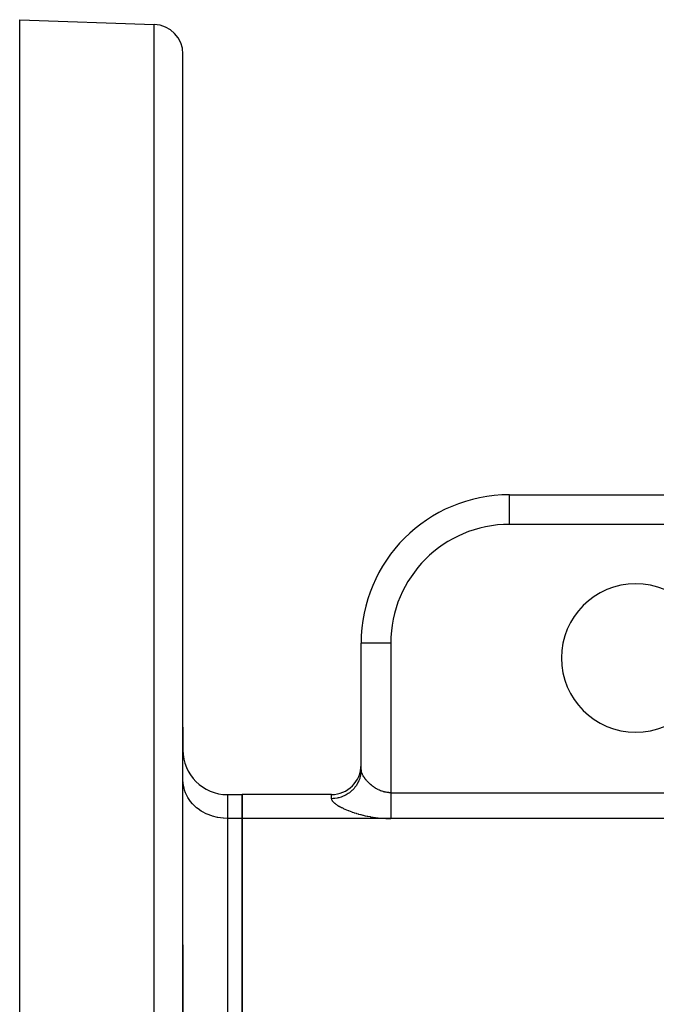
# Model space of a CAD drawing. Extents: x 24 to 1102, y -688 to 196.
# Drawn here: x 579 to 622, y -230 to -164 of the extents above; entities that cross this region are included whole.
import ezdxf

# ---------------------------------------------------------------- set-up
doc = ezdxf.new("R2010")
doc.units = 0
doc.linetypes.add('DASHED', pattern=[11.05, 8.7, -2.35])
doc.layers.get('0').update_dxf_attribs({"linetype": 'CONTINUOUS'})
doc.layers.add('NEVIDI', color=4, linetype='DASHED')

msp = doc.modelspace()

# ---------------------------------------------------------------- linework, layer by layer
at = {"color": 2}
for p, q in [((579.112059, -164.017467), (588.181858, -164.334191)), ((579.112059, -251.988989), (579.112059, -164.017467)), ((590.112059, -264.017467), (590.112059, -166.332973)), ((590.112059, -264.017467), (590.112059, -166.332973)), ((612.112059, -196.017467), (678.612059, -196.017467)), ((612.112059, -196.017467), (678.612059, -196.017467)), ((602.112059, -214.546956), (602.112059, -206.017467)), ((602.112059, -214.546956), (602.112059, -206.017467)), ((590.112059, -211.681158), (590.112059, -213.221751)), ((590.112059, -213.221751), (590.112059, -211.681158)), ((593.112059, -216.221751), (594.112059, -216.221751)), ((600.112059, -216.221751), (594.112059, -216.221751)), ((594.112059, -217.829446), (594.112059, -216.221751)), ((594.112059, -216.221751), (594.112059, -217.829446)), ((594.112059, -235.727304), (594.112059, -217.829446)), ((594.112059, -217.829446), (594.112059, -235.727304)), ((590.112059, -226.347286), (590.112059, -233.129228)), ((590.112059, -233.129228), (590.112059, -226.347288))]:
    msp.add_line(p, q, dxfattribs=at)
for centre, radius, start, end in [((588.112059, -166.332973), 2, 0, 88.000002), ((612.112059, -206.017467), 10, 90, 180), ((620.612059, -207.017467), 5, 0, 180), ((620.612059, -207.017467), 5, 180, 360), ((593.112059, -213.221751), 3, 180, 270), ((600.112059, -214.221751), 2, 270, 360)]:
    msp.add_arc(centre, radius, start, end, dxfattribs=at)
at = {"layer": 'NEVIDI', "color": 7, "linetype": 'CONTINUOUS'}
for p, q in [((588.181858, -264.017467), (588.181858, -164.334191)), ((612.112059, -198.017467), (612.112059, -196.017467)), ((674.381481, -198.017467), (612.112059, -198.017467)), ((604.112059, -206.017467), (602.112059, -206.017467)), ((604.112059, -206.017467), (604.112059, -216.097395)), ((602.083816, -214.874104), (602.049726, -215.030876)), ((602.094057, -214.808481), (602.083816, -214.874104)), ((602.098491, -214.774125), (602.094057, -214.808481)), ((602.110861, -214.614572), (602.098491, -214.774125)), ((602.112059, -214.546956), (602.110861, -214.614572)), ((602.11317, -214.576867), (602.112817, -214.571564)), ((602.117273, -214.613476), (602.11317, -214.576867)), ((602.118134, -214.619029), (602.117273, -214.613476)), ((602.125654, -214.657468), (602.118134, -214.619029)), ((602.127021, -214.663303), (602.125654, -214.657468)), ((602.127968, -214.667213), (602.127021, -214.663303)), ((602.137918, -214.703533), (602.127968, -214.667213)), ((602.13979, -214.709653), (602.137918, -214.703533)), ((602.154045, -214.751659), (602.13979, -214.709653)), ((602.156415, -214.758037), (602.154045, -214.751659)), ((602.17405, -214.801834), (602.156415, -214.758037)), ((602.175432, -214.805043), (602.17405, -214.801834)), ((602.176899, -214.80842), (602.175432, -214.805043)), ((602.197922, -214.853935), (602.176899, -214.80842)), ((602.201288, -214.860801), (602.197922, -214.853935)), ((602.225538, -214.907613), (602.201288, -214.860801)), ((602.229367, -214.914639), (602.225538, -214.907613)), ((602.253691, -214.957391), (602.229367, -214.914639)), ((590.124553, -215.468235), (590.112059, -215.23137)), ((590.139047, -215.579075), (590.124553, -215.468235)), ((590.182722, -215.791937), (590.139047, -215.579075)), ((601.830577, -215.546273), (601.796147, -215.600714)), ((601.84982, -215.514002), (601.830577, -215.546273)), ((601.925081, -215.371708), (601.84982, -215.514002)), ((601.95198, -215.312767), (601.925081, -215.371708)), ((601.966339, -215.27898), (601.95198, -215.312767)), ((602.021512, -215.128106), (601.966339, -215.27898)), ((602.040372, -215.065299), (602.021512, -215.128106)), ((602.049726, -215.030876), (602.040372, -215.065299)), ((602.256631, -214.962362), (602.253691, -214.957391)), ((602.260918, -214.969542), (602.256631, -214.962362)), ((602.29109, -215.018013), (602.260918, -214.969542)), ((602.295802, -215.025291), (602.29109, -215.018013)), ((602.328943, -215.074574), (602.295802, -215.025291)), ((602.334079, -215.081941), (602.328943, -215.074574)), ((602.361545, -215.120248), (602.334079, -215.081941)), ((602.370131, -215.131873), (602.361545, -215.120248)), ((602.375641, -215.139251), (602.370131, -215.131873)), ((602.414643, -215.189787), (602.375641, -215.139251)), ((602.420578, -215.197234), (602.414643, -215.189787)), ((602.462516, -215.248216), (602.420578, -215.197234)), ((602.468881, -215.255716), (602.462516, -215.248216)), ((602.497172, -215.288358), (602.468881, -215.255716)), ((602.513707, -215.306934), (602.497172, -215.288358)), ((602.520589, -215.314561), (602.513707, -215.306934)), ((602.568178, -215.36572), (602.520589, -215.314561)), ((602.575411, -215.373265), (602.568178, -215.36572)), ((602.625475, -215.423937), (602.575411, -215.373265)), ((602.633077, -215.431404), (602.625475, -215.423937)), ((602.658535, -215.455994), (602.633077, -215.431404)), ((602.685396, -215.481261), (602.658535, -215.455994)), ((602.693335, -215.4886), (602.685396, -215.481261)), ((602.747996, -215.537579), (602.693335, -215.4886)), ((602.756316, -215.544804), (602.747996, -215.537579)), ((602.813408, -215.592806), (602.756316, -215.544804)), ((590.219588, -215.920723), (590.182722, -215.791937)), ((590.287522, -216.106864), (590.219588, -215.920723)), ((590.352136, -216.249759), (590.287522, -216.106864)), ((593.112059, -216.221751), (593.112059, -217.829446)), ((600.112059, -216.500498), (600.112059, -216.221751)), ((601.102084, -216.244362), (601.065148, -216.264414)), ((601.24104, -216.159487), (601.102084, -216.244362)), ((601.291956, -216.124326), (601.24104, -216.159487)), ((601.325016, -216.100218), (601.291956, -216.124326)), ((601.451138, -215.998002), (601.325016, -216.100218)), ((601.497523, -215.955842), (601.451138, -215.998002)), ((601.526273, -215.928319), (601.497523, -215.955842)), ((601.637393, -215.810491), (601.526273, -215.928319)), ((601.678146, -215.761995), (601.637393, -215.810491)), ((601.702253, -215.731746), (601.678146, -215.761995)), ((601.796147, -215.600714), (601.702253, -215.731746)), ((602.822128, -215.599901), (602.813408, -215.592806)), ((602.843013, -215.616649), (602.822128, -215.599901)), ((602.881904, -215.646926), (602.843013, -215.616649)), ((602.890987, -215.653831), (602.881904, -215.646926)), ((602.953184, -215.69946), (602.890987, -215.653831)), ((602.962618, -215.706134), (602.953184, -215.69946)), ((603.027046, -215.750027), (602.962618, -215.706134)), ((603.036784, -215.756409), (603.027046, -215.750027)), ((603.047735, -215.763507), (603.036784, -215.756409)), ((603.102973, -215.798065), (603.047735, -215.763507)), ((603.112951, -215.804088), (603.102973, -215.798065)), ((603.180875, -215.843327), (603.112951, -215.804088)), ((603.191165, -215.849007), (603.180875, -215.843327)), ((603.26089, -215.885693), (603.191165, -215.849007)), ((603.269148, -215.889832), (603.26089, -215.885693)), ((603.2714, -215.890954), (603.269148, -215.889832)), ((603.343235, -215.925055), (603.2714, -215.890954)), ((603.354079, -215.929924), (603.343235, -215.925055)), ((603.427934, -215.961185), (603.354079, -215.929924)), ((603.438922, -215.965555), (603.427934, -215.961185)), ((603.504249, -215.990046), (603.438922, -215.965555)), ((603.514508, -215.993661), (603.504249, -215.990046)), ((603.525686, -215.997529), (603.514508, -215.993661)), ((603.602351, -216.022057), (603.525686, -215.997529)), ((603.613801, -216.02542), (603.602351, -216.022057)), ((603.691217, -216.046124), (603.613801, -216.02542)), ((603.702788, -216.048915), (603.691217, -216.046124)), ((603.748912, -216.059258), (603.702788, -216.048915)), ((603.780952, -216.065709), (603.748912, -216.059258)), ((603.792666, -216.067917), (603.780952, -216.065709)), ((603.871545, -216.080701), (603.792666, -216.067917)), ((603.88333, -216.082301), (603.871545, -216.080701)), ((603.96289, -216.090988), (603.88333, -216.082301)), ((603.974799, -216.091973), (603.96289, -216.090988)), ((603.999283, -216.09374), (603.974799, -216.091973)), ((604.055123, -216.096471), (603.999283, -216.09374)), ((604.067137, -216.096823), (604.055123, -216.096471)), ((604.112059, -216.097395), (604.067137, -216.096823)), ((604.112059, -216.097395), (649.121185, -216.097395)), ((604.112059, -216.097395), (604.112059, -216.183667)), ((604.112059, -216.183667), (604.112059, -216.252576)), ((590.437222, -216.407776), (590.352136, -216.249759)), ((590.534339, -216.560473), (590.437222, -216.407776)), ((590.629447, -216.689957), (590.534339, -216.560473)), ((590.762938, -216.847297), (590.629447, -216.689957)), ((590.861164, -216.948956), (590.762938, -216.847297)), ((600.24133, -216.496413), (600.112059, -216.500498)), ((600.112059, -216.500498), (600.112991, -216.517112)), ((600.112991, -216.517112), (600.113551, -216.521575)), ((600.113551, -216.521575), (600.120845, -216.552807)), ((600.120845, -216.552807), (600.12242, -216.557499)), ((600.12242, -216.557499), (600.136216, -216.589549)), ((600.136216, -216.589549), (600.136588, -216.590277)), ((600.136588, -216.590277), (600.1392, -216.595261)), ((600.1392, -216.595261), (600.160138, -216.629529)), ((600.160138, -216.629529), (600.163754, -216.63474)), ((600.163754, -216.63474), (600.191462, -216.670578)), ((600.191462, -216.670578), (600.196083, -216.676019)), ((600.196083, -216.676019), (600.230482, -216.713302)), ((600.230482, -216.713302), (600.236101, -216.718957)), ((600.236101, -216.718957), (600.27726, -216.757712)), ((600.299817, -216.491871), (600.24133, -216.496413)), ((600.27726, -216.757712), (600.28387, -216.76357)), ((600.28387, -216.76357), (600.331512, -216.803538)), ((600.344576, -216.487251), (600.299817, -216.491871)), ((600.331512, -216.803538), (600.339087, -216.809577)), ((600.339087, -216.809577), (600.392913, -216.850493)), ((600.506234, -216.462182), (600.344576, -216.487251)), ((600.392913, -216.850493), (600.401357, -216.856629)), ((600.401357, -216.856629), (600.460956, -216.898135)), ((600.460956, -216.898135), (600.470249, -216.904351)), ((600.470249, -216.904351), (600.535665, -216.946459)), ((600.564509, -216.449853), (600.506234, -216.462182)), ((600.607465, -216.439618), (600.564509, -216.449853)), ((600.764315, -216.39369), (600.607465, -216.439618)), ((600.82118, -216.373583), (600.764315, -216.39369)), ((600.861459, -216.358175), (600.82118, -216.373583)), ((601.010649, -216.292218), (600.861459, -216.358175)), ((601.065148, -216.264414), (601.010649, -216.292218)), ((604.112059, -216.252576), (604.112059, -216.275613)), ((604.112059, -216.275613), (604.112059, -216.361201)), ((604.112059, -216.361201), (604.112059, -216.429553)), ((604.112059, -216.429553), (604.112059, -216.520749)), ((604.112059, -216.520749), (604.112059, -216.536729)), ((604.112059, -216.536729), (604.112059, -216.603933)), ((604.112059, -216.603933), (604.112059, -216.708844)), ((604.112059, -216.708844), (604.112059, -216.759438)), ((604.112059, -216.759438), (604.112059, -216.774173)), ((604.112059, -216.774173), (604.112059, -216.875869)), ((604.112059, -216.875869), (604.112059, -216.93912)), ((591.033942, -217.105155), (590.861164, -216.948956)), ((591.128744, -217.180689), (591.033942, -217.105155)), ((591.342198, -217.329153), (591.128744, -217.180689)), ((591.427828, -217.381375), (591.342198, -217.329153)), ((591.682297, -217.515409), (591.427828, -217.381375)), ((591.753621, -217.547829), (591.682297, -217.515409)), ((592.048173, -217.660589), (591.753621, -217.547829)), ((600.535665, -216.946459), (600.545811, -216.952757)), ((600.545811, -216.952757), (600.617051, -216.995435)), ((600.617051, -216.995435), (600.628073, -217.001817)), ((600.628073, -217.001817), (600.703356, -217.043995)), ((600.703356, -217.043995), (600.705253, -217.045029)), ((600.705253, -217.045029), (600.717172, -217.051489)), ((600.717172, -217.051489), (600.800291, -217.095119)), ((600.800291, -217.095119), (600.81308, -217.101626)), ((600.81308, -217.101626), (600.901969, -217.145486)), ((600.901969, -217.145486), (600.915653, -217.152036)), ((600.915653, -217.152036), (601.009916, -217.195807)), ((601.009916, -217.195807), (601.024301, -217.202288)), ((601.024301, -217.202288), (601.123599, -217.245688)), ((601.123599, -217.245688), (601.13872, -217.252101)), ((601.13872, -217.252101), (601.242741, -217.294891)), ((601.242741, -217.294891), (601.258569, -217.301208)), ((601.258569, -217.301208), (601.367384, -217.343302)), ((601.367384, -217.343302), (601.383912, -217.349499)), ((601.383912, -217.349499), (601.497625, -217.390788)), ((601.497625, -217.390788), (601.514915, -217.396866)), ((601.514915, -217.396866), (601.633702, -217.437255)), ((601.633702, -217.437255), (601.651712, -217.443175)), ((601.651712, -217.443175), (601.775357, -217.482413)), ((601.775357, -217.482413), (601.794066, -217.488141)), ((601.794066, -217.488141), (601.922309, -217.52596)), ((601.922309, -217.52596), (601.941682, -217.531459)), ((601.941682, -217.531459), (602.074009, -217.567549)), ((602.074009, -217.567549), (602.093947, -217.572767)), ((602.093947, -217.572767), (602.229659, -217.606787)), ((604.112059, -216.93912), (604.112059, -216.988028)), ((604.112059, -216.988028), (604.112059, -217.037055)), ((604.112059, -217.037055), (604.112059, -217.097396)), ((604.112059, -217.097396), (604.112059, -217.190559)), ((604.112059, -217.190559), (604.112059, -217.202911)), ((604.112059, -217.202911), (604.112059, -217.247719)), ((604.112059, -217.247719), (604.112059, -217.335349)), ((604.112059, -217.335349), (604.112059, -217.388808)), ((604.112059, -217.388808), (604.112059, -217.400698)), ((604.112059, -217.400698), (604.112059, -217.470288)), ((604.112059, -217.470288), (604.112059, -217.519706)), ((604.112059, -217.519706), (604.112059, -217.578415)), ((592.101213, -217.677518), (592.048173, -217.660589)), ((592.433326, -217.762079), (592.101213, -217.677518)), ((592.464774, -217.768251), (592.433326, -217.762079)), ((592.830511, -217.817979), (592.464774, -217.768251)), ((592.838483, -217.81862), (592.830511, -217.817979)), ((593.112059, -217.829446), (592.838483, -217.81862)), ((593.112059, -217.829446), (593.112059, -235.727304)), ((594.112059, -217.829446), (593.112059, -217.829446)), ((604.112059, -217.829446), (594.112059, -217.829446)), ((602.229659, -217.606787), (602.250091, -217.611684)), ((602.250091, -217.611684), (602.389414, -217.643529)), ((602.389414, -217.643529), (602.410391, -217.648093)), ((602.410391, -217.648093), (602.517167, -217.670402)), ((602.517167, -217.670402), (602.553264, -217.677599)), ((602.553264, -217.677599), (602.574837, -217.681817)), ((602.574837, -217.681817), (602.721648, -217.708896)), ((602.721648, -217.708896), (602.74373, -217.712724)), ((602.74373, -217.712724), (602.894167, -217.737116)), ((602.894167, -217.737116), (602.916775, -217.740529)), ((602.916775, -217.740529), (603.069892, -217.761939)), ((603.069892, -217.761939), (603.092816, -217.764889)), ((603.092816, -217.764889), (603.247522, -217.783067)), ((603.247522, -217.783067), (603.270626, -217.785522)), ((603.270626, -217.785522), (603.426719, -217.800346)), ((603.426719, -217.800346), (603.450035, -217.802297)), ((603.450035, -217.802297), (603.607408, -217.81369)), ((603.607408, -217.81369), (603.630926, -217.815127)), ((603.630926, -217.815127), (603.789958, -217.82304)), ((603.789958, -217.82304), (603.8137, -217.823952)), ((603.8137, -217.823952), (603.974233, -217.828278)), ((603.974233, -217.828278), (603.998208, -217.82865)), ((603.998208, -217.82865), (604.112059, -217.829446)), ((604.112059, -217.578415), (604.112059, -217.594456)), ((604.112059, -217.594456), (604.112059, -217.639316)), ((604.112059, -217.639316), (604.112059, -217.706561)), ((604.112059, -217.706561), (604.112059, -217.733447)), ((604.112059, -217.733447), (604.112059, -217.746634)), ((604.112059, -217.746634), (604.112059, -217.805917)), ((604.112059, -217.805917), (604.112059, -217.829446)), ((649.121185, -217.829446), (604.112059, -217.829446))]:
    msp.add_line(p, q, dxfattribs=at)
msp.add_arc((612.112059, -206.017467), 8, 90, 180, dxfattribs=at)

doc.saveas('drawing.dxf')
